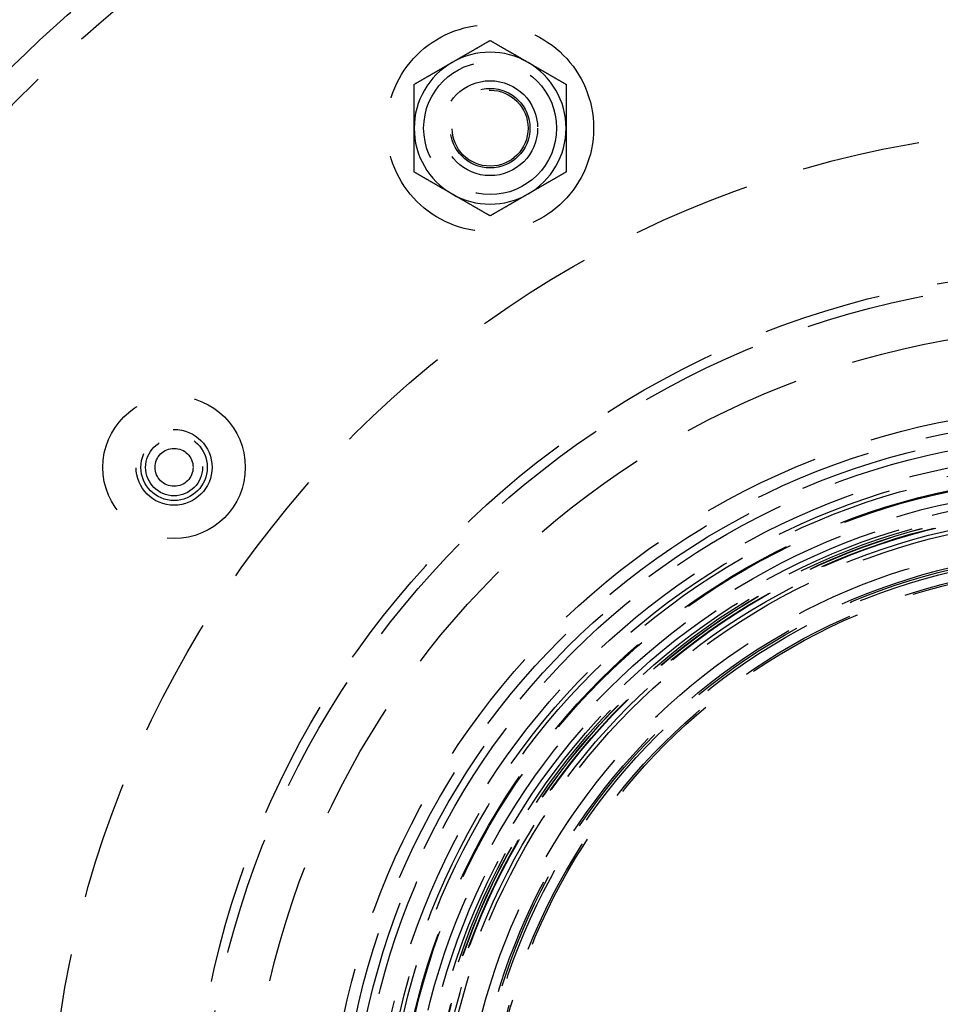
# Model space of a CAD drawing. Extents: x -267 to 267, y -616 to 610.
# Drawn here: x -113 to -16, y -332 to -229 of the extents above; entities that cross this region are included whole.
import ezdxf

# ---------------------------------------------------------------- set-up
doc = ezdxf.new("R2010")
doc.units = 0
doc.header["$LTSCALE"] = 50
doc.linetypes.add('VERDECKT', pattern=[0.375, 0.25, -0.125])
doc.layers.get('0').update_dxf_attribs({"linetype": 'CONTINUOUS'})
doc.layers.add('STEMPEL', color=3, linetype='CONTINUOUS')

# ---------------------------------------------------------------- blocks, each defined once
blk = doc.blocks.new('A$C284D48C2')
at = {"color": 1}
for points in [[(-67.48, 116.914, 0), (-67.4394, 116.938, 0), (-67.3989, 116.961, 0), (-67.3584, 116.984, 0), (-67.3179, 117.008, 0), (-67.2775, 117.031, 0), (-67.2371, 117.054, 0), (-67.1967, 117.078, 0), (-67.1563, 117.101, 0), (-67.1159, 117.124, 0), (-67.0756, 117.148, 0), (-67.0352, 117.171, 0), (-66.9949, 117.194, 0), (-66.9546, 117.218, 0), (-66.9143, 117.241, 0), (-66.874, 117.264, 0), (-66.8336, 117.287, 0), (-66.7933, 117.311, 0), (-66.753, 117.334, 0), (-66.7127, 117.357, 0), (-66.6724, 117.381, 0), (-66.632, 117.404, 0), (-66.5917, 117.427, 0), (-66.5513, 117.45, 0), (-66.5109, 117.474, 0), (-66.4706, 117.497, 0), (-66.4301, 117.52, 0), (-66.3897, 117.544, 0), (-66.3493, 117.567, 0), (-66.3088, 117.59, 0), (-66.2683, 117.614, 0), (-66.2278, 117.637, 0), (-66.1872, 117.661, 0), (-66.1466, 117.684, 0), (-66.106, 117.708, 0), (-66.0653, 117.731, 0), (-66.0246, 117.755, 0), (-65.9839, 117.778, 0), (-65.9431, 117.802, 0), (-65.9022, 117.825, 0), (-65.8614, 117.849, 0), (-65.8204, 117.872, 0), (-65.7795, 117.896, 0), (-65.7384, 117.92, 0), (-65.6973, 117.943, 0), (-65.6562, 117.967, 0), (-65.615, 117.991, 0), (-65.5738, 118.015, 0), (-65.5324, 118.039, 0), (-65.491, 118.063, 0), (-65.4496, 118.087, 0), (-65.4081, 118.11, 0), (-65.3665, 118.134, 0), (-65.3248, 118.159, 0), (-65.2831, 118.183, 0), (-65.2413, 118.207, 0), (-65.1994, 118.231, 0), (-65.1574, 118.255, 0), (-65.1153, 118.279, 0), (-65.0732, 118.304, 0), (-65.0309, 118.328, 0), (-64.9886, 118.353, 0), (-64.9462, 118.377, 0), (-64.9037, 118.402, 0), (-64.8611, 118.426, 0), (-64.8184, 118.451, 0), (-64.7756, 118.476, 0), (-64.7327, 118.5, 0), (-64.6897, 118.525, 0), (-64.6465, 118.55, 0), (-64.6033, 118.575, 0), (-64.56, 118.6, 0), (-64.5165, 118.625, 0), (-64.4729, 118.65, 0), (-64.4292, 118.676, 0), (-64.3854, 118.701, 0), (-64.3415, 118.726, 0), (-64.2974, 118.752, 0), (-64.2532, 118.777, 0), (-64.2089, 118.803, 0), (-64.1645, 118.828, 0), (-64.1199, 118.854, 0), (-64.0751, 118.88, 0), (-64.0303, 118.906, 0), (-63.9853, 118.932, 0), (-63.9401, 118.958, 0), (-63.8948, 118.984, 0), (-63.8493, 119.01, 0), (-63.8037, 119.037, 0), (-63.758, 119.063, 0), (-63.712, 119.09, 0), (-63.666, 119.116, 0), (-63.6197, 119.143, 0), (-63.5733, 119.17, 0), (-63.5267, 119.197, 0), (-63.48, 119.224, 0)], [(-63.48, 119.224, 0), (-63.4332, 119.197, 0), (-63.3866, 119.17, 0), (-63.3402, 119.143, 0), (-63.294, 119.116, 0), (-63.2479, 119.09, 0), (-63.202, 119.063, 0), (-63.1562, 119.037, 0), (-63.1106, 119.01, 0), (-63.0651, 118.984, 0), (-63.0198, 118.958, 0), (-62.9747, 118.932, 0), (-62.9297, 118.906, 0), (-62.8848, 118.88, 0), (-62.8401, 118.854, 0), (-62.7955, 118.828, 0), (-62.751, 118.803, 0), (-62.7067, 118.777, 0), (-62.6625, 118.752, 0), (-62.6184, 118.726, 0), (-62.5745, 118.701, 0), (-62.5307, 118.676, 0), (-62.487, 118.65, 0), (-62.4434, 118.625, 0), (-62.4, 118.6, 0), (-62.3566, 118.575, 0), (-62.3134, 118.55, 0), (-62.2703, 118.525, 0), (-62.2273, 118.5, 0), (-62.1844, 118.476, 0), (-62.1415, 118.451, 0), (-62.0988, 118.426, 0), (-62.0562, 118.402, 0), (-62.0137, 118.377, 0), (-61.9713, 118.353, 0), (-61.929, 118.328, 0), (-61.8868, 118.304, 0), (-61.8446, 118.279, 0), (-61.8025, 118.255, 0), (-61.7606, 118.231, 0), (-61.7187, 118.207, 0), (-61.6769, 118.183, 0), (-61.6351, 118.159, 0), (-61.5935, 118.134, 0), (-61.5519, 118.11, 0), (-61.5103, 118.087, 0), (-61.4689, 118.063, 0), (-61.4275, 118.039, 0), (-61.3862, 118.015, 0), (-61.3449, 117.991, 0), (-61.3037, 117.967, 0), (-61.2626, 117.943, 0), (-61.2215, 117.92, 0), (-61.1805, 117.896, 0), (-61.1395, 117.872, 0), (-61.0986, 117.849, 0), (-61.0577, 117.825, 0), (-61.0169, 117.802, 0), (-60.9761, 117.778, 0), (-60.9353, 117.755, 0), (-60.8946, 117.731, 0), (-60.854, 117.708, 0), (-60.8133, 117.684, 0), (-60.7727, 117.661, 0), (-60.7322, 117.637, 0), (-60.6916, 117.614, 0), (-60.6511, 117.59, 0), (-60.6107, 117.567, 0), (-60.5702, 117.544, 0), (-60.5298, 117.52, 0), (-60.4894, 117.497, 0), (-60.449, 117.474, 0), (-60.4086, 117.45, 0), (-60.3683, 117.427, 0), (-60.3279, 117.404, 0), (-60.2876, 117.381, 0), (-60.2472, 117.357, 0), (-60.2069, 117.334, 0), (-60.1666, 117.311, 0), (-60.1263, 117.287, 0), (-60.086, 117.264, 0), (-60.0457, 117.241, 0), (-60.0053, 117.218, 0), (-59.965, 117.194, 0), (-59.9247, 117.171, 0), (-59.8843, 117.148, 0), (-59.844, 117.124, 0), (-59.8036, 117.101, 0), (-59.7632, 117.078, 0), (-59.7229, 117.054, 0), (-59.6824, 117.031, 0), (-59.642, 117.008, 0), (-59.6015, 116.984, 0), (-59.561, 116.961, 0), (-59.5205, 116.938, 0), (-59.48, 116.914, 0)], [(-71.48, 114.605, 0), (-71.4332, 114.632, 0), (-71.3866, 114.659, 0), (-71.3402, 114.686, 0), (-71.294, 114.712, 0), (-71.2479, 114.739, 0), (-71.202, 114.765, 0), (-71.1562, 114.792, 0), (-71.1106, 114.818, 0), (-71.0651, 114.844, 0), (-71.0198, 114.871, 0), (-70.9747, 114.897, 0), (-70.9297, 114.923, 0), (-70.8848, 114.948, 0), (-70.8401, 114.974, 0), (-70.7955, 115, 0), (-70.751, 115.026, 0), (-70.7067, 115.051, 0), (-70.6625, 115.077, 0), (-70.6184, 115.102, 0), (-70.5745, 115.128, 0), (-70.5307, 115.153, 0), (-70.487, 115.178, 0), (-70.4434, 115.203, 0), (-70.4, 115.228, 0), (-70.3566, 115.253, 0), (-70.3134, 115.278, 0), (-70.2703, 115.303, 0), (-70.2273, 115.328, 0), (-70.1844, 115.353, 0), (-70.1415, 115.378, 0), (-70.0988, 115.402, 0), (-70.0562, 115.427, 0), (-70.0137, 115.451, 0), (-69.9713, 115.476, 0), (-69.929, 115.5, 0), (-69.8868, 115.525, 0), (-69.8446, 115.549, 0), (-69.8025, 115.573, 0), (-69.7606, 115.598, 0), (-69.7187, 115.622, 0), (-69.6769, 115.646, 0), (-69.6351, 115.67, 0), (-69.5935, 115.694, 0), (-69.5519, 115.718, 0), (-69.5103, 115.742, 0), (-69.4689, 115.766, 0), (-69.4275, 115.79, 0), (-69.3862, 115.814, 0), (-69.3449, 115.838, 0), (-69.3037, 115.861, 0), (-69.2626, 115.885, 0), (-69.2215, 115.909, 0), (-69.1805, 115.932, 0), (-69.1395, 115.956, 0), (-69.0986, 115.98, 0), (-69.0577, 116.003, 0), (-69.0169, 116.027, 0), (-68.9761, 116.05, 0), (-68.9353, 116.074, 0), (-68.8946, 116.098, 0), (-68.854, 116.121, 0), (-68.8133, 116.144, 0), (-68.7727, 116.168, 0), (-68.7322, 116.191, 0), (-68.6916, 116.215, 0), (-68.6511, 116.238, 0), (-68.6107, 116.261, 0), (-68.5702, 116.285, 0), (-68.5298, 116.308, 0), (-68.4894, 116.331, 0), (-68.449, 116.355, 0), (-68.4086, 116.378, 0), (-68.3683, 116.401, 0), (-68.3279, 116.425, 0), (-68.2876, 116.448, 0), (-68.2472, 116.471, 0), (-68.2069, 116.495, 0), (-68.1666, 116.518, 0), (-68.1263, 116.541, 0), (-68.086, 116.564, 0), (-68.0457, 116.588, 0), (-68.0053, 116.611, 0), (-67.965, 116.634, 0), (-67.9247, 116.658, 0), (-67.8843, 116.681, 0), (-67.844, 116.704, 0), (-67.8036, 116.727, 0), (-67.7632, 116.751, 0), (-67.7229, 116.774, 0), (-67.6824, 116.797, 0), (-67.642, 116.821, 0), (-67.6015, 116.844, 0), (-67.561, 116.867, 0), (-67.5205, 116.891, 0), (-67.48, 116.914, 0)], [(-59.48, 116.914, 0), (-59.4394, 116.891, 0), (-59.3989, 116.867, 0), (-59.3584, 116.844, 0), (-59.3179, 116.821, 0), (-59.2775, 116.797, 0), (-59.2371, 116.774, 0), (-59.1967, 116.751, 0), (-59.1563, 116.727, 0), (-59.1159, 116.704, 0), (-59.0756, 116.681, 0), (-59.0352, 116.658, 0), (-58.9949, 116.634, 0), (-58.9546, 116.611, 0), (-58.9143, 116.588, 0), (-58.874, 116.564, 0), (-58.8336, 116.541, 0), (-58.7933, 116.518, 0), (-58.753, 116.495, 0), (-58.7127, 116.471, 0), (-58.6724, 116.448, 0), (-58.632, 116.425, 0), (-58.5917, 116.401, 0), (-58.5513, 116.378, 0), (-58.5109, 116.355, 0), (-58.4706, 116.331, 0), (-58.4301, 116.308, 0), (-58.3897, 116.285, 0), (-58.3493, 116.261, 0), (-58.3088, 116.238, 0), (-58.2683, 116.215, 0), (-58.2278, 116.191, 0), (-58.1872, 116.168, 0), (-58.1466, 116.144, 0), (-58.106, 116.121, 0), (-58.0653, 116.098, 0), (-58.0246, 116.074, 0), (-57.9839, 116.05, 0), (-57.9431, 116.027, 0), (-57.9022, 116.003, 0), (-57.8614, 115.98, 0), (-57.8204, 115.956, 0), (-57.7795, 115.932, 0), (-57.7384, 115.909, 0), (-57.6973, 115.885, 0), (-57.6562, 115.861, 0), (-57.615, 115.838, 0), (-57.5738, 115.814, 0), (-57.5324, 115.79, 0), (-57.491, 115.766, 0), (-57.4496, 115.742, 0), (-57.4081, 115.718, 0), (-57.3665, 115.694, 0), (-57.3248, 115.67, 0), (-57.2831, 115.646, 0), (-57.2413, 115.622, 0), (-57.1994, 115.598, 0), (-57.1574, 115.573, 0), (-57.1153, 115.549, 0), (-57.0732, 115.525, 0), (-57.0309, 115.5, 0), (-56.9886, 115.476, 0), (-56.9462, 115.451, 0), (-56.9037, 115.427, 0), (-56.8611, 115.402, 0), (-56.8184, 115.378, 0), (-56.7756, 115.353, 0), (-56.7327, 115.328, 0), (-56.6897, 115.303, 0), (-56.6465, 115.278, 0), (-56.6033, 115.253, 0), (-56.56, 115.228, 0), (-56.5165, 115.203, 0), (-56.4729, 115.178, 0), (-56.4292, 115.153, 0), (-56.3854, 115.128, 0), (-56.3415, 115.102, 0), (-56.2974, 115.077, 0), (-56.2532, 115.051, 0), (-56.2089, 115.026, 0), (-56.1645, 115, 0), (-56.1199, 114.974, 0), (-56.0751, 114.948, 0), (-56.0303, 114.923, 0), (-55.9853, 114.897, 0), (-55.9401, 114.871, 0), (-55.8948, 114.844, 0), (-55.8493, 114.818, 0), (-55.8037, 114.792, 0), (-55.758, 114.765, 0), (-55.712, 114.739, 0), (-55.666, 114.712, 0), (-55.6197, 114.686, 0), (-55.5733, 114.659, 0), (-55.5267, 114.632, 0), (-55.48, 114.605, 0)], [(-71.48, 109.986, 0), (-71.48, 110.033, 0), (-71.48, 110.08, 0), (-71.48, 110.126, 0), (-71.48, 110.173, 0), (-71.48, 110.22, 0), (-71.48, 110.267, 0), (-71.48, 110.313, 0), (-71.48, 110.36, 0), (-71.48, 110.406, 0), (-71.48, 110.453, 0), (-71.48, 110.5, 0), (-71.48, 110.546, 0), (-71.48, 110.593, 0), (-71.48, 110.639, 0), (-71.48, 110.686, 0), (-71.48, 110.732, 0), (-71.48, 110.779, 0), (-71.48, 110.825, 0), (-71.48, 110.872, 0), (-71.48, 110.919, 0), (-71.48, 110.965, 0), (-71.48, 111.012, 0), (-71.48, 111.058, 0), (-71.48, 111.105, 0), (-71.48, 111.152, 0), (-71.48, 111.198, 0), (-71.48, 111.245, 0), (-71.48, 111.292, 0), (-71.48, 111.338, 0), (-71.48, 111.385, 0), (-71.48, 111.432, 0), (-71.48, 111.479, 0), (-71.48, 111.526, 0), (-71.48, 111.573, 0), (-71.48, 111.62, 0), (-71.48, 111.667, 0), (-71.48, 111.714, 0), (-71.48, 111.761, 0), (-71.48, 111.808, 0), (-71.48, 111.855, 0), (-71.48, 111.902, 0), (-71.48, 111.95, 0), (-71.48, 111.997, 0), (-71.48, 112.044, 0), (-71.48, 112.092, 0), (-71.48, 112.14, 0), (-71.48, 112.187, 0), (-71.48, 112.235, 0), (-71.48, 112.283, 0), (-71.48, 112.331, 0), (-71.48, 112.378, 0), (-71.48, 112.427, 0), (-71.48, 112.475, 0), (-71.48, 112.523, 0), (-71.48, 112.571, 0), (-71.48, 112.619, 0), (-71.48, 112.668, 0), (-71.48, 112.717, 0), (-71.48, 112.765, 0), (-71.48, 112.814, 0), (-71.48, 112.863, 0), (-71.48, 112.912, 0), (-71.48, 112.961, 0), (-71.48, 113.01, 0), (-71.48, 113.059, 0), (-71.48, 113.109, 0), (-71.48, 113.158, 0), (-71.48, 113.208, 0), (-71.48, 113.258, 0), (-71.48, 113.308, 0), (-71.48, 113.358, 0), (-71.48, 113.408, 0), (-71.48, 113.458, 0), (-71.48, 113.509, 0), (-71.48, 113.559, 0), (-71.48, 113.61, 0), (-71.48, 113.661, 0), (-71.48, 113.712, 0), (-71.48, 113.763, 0), (-71.48, 113.814, 0), (-71.48, 113.866, 0), (-71.48, 113.918, 0), (-71.48, 113.969, 0), (-71.48, 114.021, 0), (-71.48, 114.074, 0), (-71.48, 114.126, 0), (-71.48, 114.178, 0), (-71.48, 114.231, 0), (-71.48, 114.284, 0), (-71.48, 114.337, 0), (-71.48, 114.39, 0), (-71.48, 114.443, 0), (-71.48, 114.497, 0), (-71.48, 114.551, 0), (-71.48, 114.605, 0)], [(-55.48, 114.605, 0), (-55.48, 114.551, 0), (-55.48, 114.497, 0), (-55.48, 114.443, 0), (-55.48, 114.39, 0), (-55.48, 114.337, 0), (-55.48, 114.284, 0), (-55.48, 114.231, 0), (-55.48, 114.178, 0), (-55.48, 114.126, 0), (-55.48, 114.074, 0), (-55.48, 114.021, 0), (-55.48, 113.969, 0), (-55.48, 113.918, 0), (-55.48, 113.866, 0), (-55.48, 113.814, 0), (-55.48, 113.763, 0), (-55.48, 113.712, 0), (-55.48, 113.661, 0), (-55.48, 113.61, 0), (-55.48, 113.559, 0), (-55.48, 113.509, 0), (-55.48, 113.458, 0), (-55.48, 113.408, 0), (-55.48, 113.358, 0), (-55.48, 113.308, 0), (-55.48, 113.258, 0), (-55.48, 113.208, 0), (-55.48, 113.158, 0), (-55.48, 113.109, 0), (-55.48, 113.059, 0), (-55.48, 113.01, 0), (-55.48, 112.961, 0), (-55.48, 112.912, 0), (-55.48, 112.863, 0), (-55.48, 112.814, 0), (-55.48, 112.765, 0), (-55.48, 112.717, 0), (-55.48, 112.668, 0), (-55.48, 112.619, 0), (-55.48, 112.571, 0), (-55.48, 112.523, 0), (-55.48, 112.475, 0), (-55.48, 112.427, 0), (-55.48, 112.378, 0), (-55.48, 112.331, 0), (-55.48, 112.283, 0), (-55.48, 112.235, 0), (-55.48, 112.187, 0), (-55.48, 112.14, 0), (-55.48, 112.092, 0), (-55.48, 112.044, 0), (-55.48, 111.997, 0), (-55.48, 111.95, 0), (-55.48, 111.902, 0), (-55.48, 111.855, 0), (-55.48, 111.808, 0), (-55.48, 111.761, 0), (-55.48, 111.714, 0), (-55.48, 111.667, 0), (-55.48, 111.62, 0), (-55.48, 111.573, 0), (-55.48, 111.526, 0), (-55.48, 111.479, 0), (-55.48, 111.432, 0), (-55.48, 111.385, 0), (-55.48, 111.338, 0), (-55.48, 111.292, 0), (-55.48, 111.245, 0), (-55.48, 111.198, 0), (-55.48, 111.152, 0), (-55.48, 111.105, 0), (-55.48, 111.058, 0), (-55.48, 111.012, 0), (-55.48, 110.965, 0), (-55.48, 110.919, 0), (-55.48, 110.872, 0), (-55.48, 110.825, 0), (-55.48, 110.779, 0), (-55.48, 110.732, 0), (-55.48, 110.686, 0), (-55.48, 110.639, 0), (-55.48, 110.593, 0), (-55.48, 110.546, 0), (-55.48, 110.5, 0), (-55.48, 110.453, 0), (-55.48, 110.406, 0), (-55.48, 110.36, 0), (-55.48, 110.313, 0), (-55.48, 110.267, 0), (-55.48, 110.22, 0), (-55.48, 110.173, 0), (-55.48, 110.126, 0), (-55.48, 110.08, 0), (-55.48, 110.033, 0), (-55.48, 109.986, 0)], [(-71.48, 105.367, 0), (-71.48, 105.421, 0), (-71.48, 105.475, 0), (-71.48, 105.529, 0), (-71.48, 105.582, 0), (-71.48, 105.635, 0), (-71.48, 105.688, 0), (-71.48, 105.741, 0), (-71.48, 105.794, 0), (-71.48, 105.846, 0), (-71.48, 105.899, 0), (-71.48, 105.951, 0), (-71.48, 106.003, 0), (-71.48, 106.055, 0), (-71.48, 106.106, 0), (-71.48, 106.158, 0), (-71.48, 106.209, 0), (-71.48, 106.26, 0), (-71.48, 106.311, 0), (-71.48, 106.362, 0), (-71.48, 106.413, 0), (-71.48, 106.463, 0), (-71.48, 106.514, 0), (-71.48, 106.564, 0), (-71.48, 106.614, 0), (-71.48, 106.664, 0), (-71.48, 106.714, 0), (-71.48, 106.764, 0), (-71.48, 106.814, 0), (-71.48, 106.863, 0), (-71.48, 106.913, 0), (-71.48, 106.962, 0), (-71.48, 107.011, 0), (-71.48, 107.06, 0), (-71.48, 107.109, 0), (-71.48, 107.158, 0), (-71.48, 107.207, 0), (-71.48, 107.256, 0), (-71.48, 107.304, 0), (-71.48, 107.353, 0), (-71.48, 107.401, 0), (-71.48, 107.449, 0), (-71.48, 107.498, 0), (-71.48, 107.546, 0), (-71.48, 107.594, 0), (-71.48, 107.642, 0), (-71.48, 107.689, 0), (-71.48, 107.737, 0), (-71.48, 107.785, 0), (-71.48, 107.833, 0), (-71.48, 107.88, 0), (-71.48, 107.928, 0), (-71.48, 107.975, 0), (-71.48, 108.022, 0), (-71.48, 108.07, 0), (-71.48, 108.117, 0), (-71.48, 108.164, 0), (-71.48, 108.211, 0), (-71.48, 108.259, 0), (-71.48, 108.306, 0), (-71.48, 108.353, 0), (-71.48, 108.4, 0), (-71.48, 108.446, 0), (-71.48, 108.493, 0), (-71.48, 108.54, 0), (-71.48, 108.587, 0), (-71.48, 108.634, 0), (-71.48, 108.68, 0), (-71.48, 108.727, 0), (-71.48, 108.774, 0), (-71.48, 108.82, 0), (-71.48, 108.867, 0), (-71.48, 108.914, 0), (-71.48, 108.96, 0), (-71.48, 109.007, 0), (-71.48, 109.054, 0), (-71.48, 109.1, 0), (-71.48, 109.147, 0), (-71.48, 109.193, 0), (-71.48, 109.24, 0), (-71.48, 109.286, 0), (-71.48, 109.333, 0), (-71.48, 109.379, 0), (-71.48, 109.426, 0), (-71.48, 109.473, 0), (-71.48, 109.519, 0), (-71.48, 109.566, 0), (-71.48, 109.612, 0), (-71.48, 109.659, 0), (-71.48, 109.706, 0), (-71.48, 109.752, 0), (-71.48, 109.799, 0), (-71.48, 109.846, 0), (-71.48, 109.892, 0), (-71.48, 109.939, 0), (-71.48, 109.986, 0)], [(-55.48, 109.986, 0), (-55.48, 109.939, 0), (-55.48, 109.892, 0), (-55.48, 109.846, 0), (-55.48, 109.799, 0), (-55.48, 109.752, 0), (-55.48, 109.706, 0), (-55.48, 109.659, 0), (-55.48, 109.612, 0), (-55.48, 109.566, 0), (-55.48, 109.519, 0), (-55.48, 109.473, 0), (-55.48, 109.426, 0), (-55.48, 109.379, 0), (-55.48, 109.333, 0), (-55.48, 109.286, 0), (-55.48, 109.24, 0), (-55.48, 109.193, 0), (-55.48, 109.147, 0), (-55.48, 109.1, 0), (-55.48, 109.054, 0), (-55.48, 109.007, 0), (-55.48, 108.96, 0), (-55.48, 108.914, 0), (-55.48, 108.867, 0), (-55.48, 108.82, 0), (-55.48, 108.774, 0), (-55.48, 108.727, 0), (-55.48, 108.68, 0), (-55.48, 108.634, 0), (-55.48, 108.587, 0), (-55.48, 108.54, 0), (-55.48, 108.493, 0), (-55.48, 108.446, 0), (-55.48, 108.4, 0), (-55.48, 108.353, 0), (-55.48, 108.306, 0), (-55.48, 108.259, 0), (-55.48, 108.211, 0), (-55.48, 108.164, 0), (-55.48, 108.117, 0), (-55.48, 108.07, 0), (-55.48, 108.022, 0), (-55.48, 107.975, 0), (-55.48, 107.928, 0), (-55.48, 107.88, 0), (-55.48, 107.833, 0), (-55.48, 107.785, 0), (-55.48, 107.737, 0), (-55.48, 107.689, 0), (-55.48, 107.642, 0), (-55.48, 107.594, 0), (-55.48, 107.546, 0), (-55.48, 107.498, 0), (-55.48, 107.449, 0), (-55.48, 107.401, 0), (-55.48, 107.353, 0), (-55.48, 107.304, 0), (-55.48, 107.256, 0), (-55.48, 107.207, 0), (-55.48, 107.158, 0), (-55.48, 107.109, 0), (-55.48, 107.06, 0), (-55.48, 107.011, 0), (-55.48, 106.962, 0), (-55.48, 106.913, 0), (-55.48, 106.863, 0), (-55.48, 106.814, 0), (-55.48, 106.764, 0), (-55.48, 106.714, 0), (-55.48, 106.664, 0), (-55.48, 106.614, 0), (-55.48, 106.564, 0), (-55.48, 106.514, 0), (-55.48, 106.463, 0), (-55.48, 106.413, 0), (-55.48, 106.362, 0), (-55.48, 106.311, 0), (-55.48, 106.26, 0), (-55.48, 106.209, 0), (-55.48, 106.158, 0), (-55.48, 106.106, 0), (-55.48, 106.055, 0), (-55.48, 106.003, 0), (-55.48, 105.951, 0), (-55.48, 105.899, 0), (-55.48, 105.846, 0), (-55.48, 105.794, 0), (-55.48, 105.741, 0), (-55.48, 105.688, 0), (-55.48, 105.635, 0), (-55.48, 105.582, 0), (-55.48, 105.529, 0), (-55.48, 105.475, 0), (-55.48, 105.421, 0), (-55.48, 105.367, 0)], [(-67.48, 103.058, 0), (-67.5205, 103.081, 0), (-67.561, 103.105, 0), (-67.6015, 103.128, 0), (-67.642, 103.151, 0), (-67.6824, 103.175, 0), (-67.7229, 103.198, 0), (-67.7632, 103.221, 0), (-67.8036, 103.245, 0), (-67.844, 103.268, 0), (-67.8843, 103.291, 0), (-67.9247, 103.315, 0), (-67.965, 103.338, 0), (-68.0053, 103.361, 0), (-68.0457, 103.384, 0), (-68.086, 103.408, 0), (-68.1263, 103.431, 0), (-68.1666, 103.454, 0), (-68.2069, 103.478, 0), (-68.2472, 103.501, 0), (-68.2876, 103.524, 0), (-68.3279, 103.547, 0), (-68.3683, 103.571, 0), (-68.4086, 103.594, 0), (-68.449, 103.617, 0), (-68.4894, 103.641, 0), (-68.5298, 103.664, 0), (-68.5702, 103.687, 0), (-68.6107, 103.711, 0), (-68.6511, 103.734, 0), (-68.6916, 103.757, 0), (-68.7322, 103.781, 0), (-68.7727, 103.804, 0), (-68.8133, 103.828, 0), (-68.854, 103.851, 0), (-68.8946, 103.875, 0), (-68.9353, 103.898, 0), (-68.9761, 103.922, 0), (-69.0169, 103.945, 0), (-69.0577, 103.969, 0), (-69.0986, 103.992, 0), (-69.1395, 104.016, 0), (-69.1805, 104.04, 0), (-69.2215, 104.063, 0), (-69.2626, 104.087, 0), (-69.3037, 104.111, 0), (-69.3449, 104.135, 0), (-69.3862, 104.158, 0), (-69.4275, 104.182, 0), (-69.4689, 104.206, 0), (-69.5103, 104.23, 0), (-69.5519, 104.254, 0), (-69.5935, 104.278, 0), (-69.6351, 104.302, 0), (-69.6769, 104.326, 0), (-69.7187, 104.35, 0), (-69.7606, 104.375, 0), (-69.8025, 104.399, 0), (-69.8446, 104.423, 0), (-69.8868, 104.447, 0), (-69.929, 104.472, 0), (-69.9713, 104.496, 0), (-70.0137, 104.521, 0), (-70.0562, 104.545, 0), (-70.0988, 104.57, 0), (-70.1415, 104.595, 0), (-70.1844, 104.619, 0), (-70.2273, 104.644, 0), (-70.2703, 104.669, 0), (-70.3134, 104.694, 0), (-70.3566, 104.719, 0), (-70.4, 104.744, 0), (-70.4434, 104.769, 0), (-70.487, 104.794, 0), (-70.5307, 104.819, 0), (-70.5745, 104.844, 0), (-70.6184, 104.87, 0), (-70.6625, 104.895, 0), (-70.7067, 104.921, 0), (-70.751, 104.946, 0), (-70.7955, 104.972, 0), (-70.8401, 104.998, 0), (-70.8848, 105.024, 0), (-70.9297, 105.05, 0), (-70.9747, 105.076, 0), (-71.0198, 105.102, 0), (-71.0651, 105.128, 0), (-71.1106, 105.154, 0), (-71.1562, 105.18, 0), (-71.202, 105.207, 0), (-71.2479, 105.233, 0), (-71.294, 105.26, 0), (-71.3402, 105.287, 0), (-71.3866, 105.313, 0), (-71.4332, 105.34, 0), (-71.48, 105.367, 0)], [(-55.48, 105.367, 0), (-55.5267, 105.34, 0), (-55.5733, 105.313, 0), (-55.6197, 105.287, 0), (-55.666, 105.26, 0), (-55.712, 105.233, 0), (-55.758, 105.207, 0), (-55.8037, 105.18, 0), (-55.8493, 105.154, 0), (-55.8948, 105.128, 0), (-55.9401, 105.102, 0), (-55.9853, 105.076, 0), (-56.0303, 105.05, 0), (-56.0751, 105.024, 0), (-56.1199, 104.998, 0), (-56.1645, 104.972, 0), (-56.2089, 104.946, 0), (-56.2532, 104.921, 0), (-56.2974, 104.895, 0), (-56.3415, 104.87, 0), (-56.3854, 104.844, 0), (-56.4292, 104.819, 0), (-56.4729, 104.794, 0), (-56.5165, 104.769, 0), (-56.56, 104.744, 0), (-56.6033, 104.719, 0), (-56.6465, 104.694, 0), (-56.6897, 104.669, 0), (-56.7327, 104.644, 0), (-56.7756, 104.619, 0), (-56.8184, 104.595, 0), (-56.8611, 104.57, 0), (-56.9037, 104.545, 0), (-56.9462, 104.521, 0), (-56.9886, 104.496, 0), (-57.0309, 104.472, 0), (-57.0732, 104.447, 0), (-57.1153, 104.423, 0), (-57.1574, 104.399, 0), (-57.1994, 104.375, 0), (-57.2413, 104.35, 0), (-57.2831, 104.326, 0), (-57.3248, 104.302, 0), (-57.3665, 104.278, 0), (-57.4081, 104.254, 0), (-57.4496, 104.23, 0), (-57.491, 104.206, 0), (-57.5324, 104.182, 0), (-57.5738, 104.158, 0), (-57.615, 104.135, 0), (-57.6562, 104.111, 0), (-57.6973, 104.087, 0), (-57.7384, 104.063, 0), (-57.7795, 104.04, 0), (-57.8204, 104.016, 0), (-57.8614, 103.992, 0), (-57.9022, 103.969, 0), (-57.9431, 103.945, 0), (-57.9839, 103.922, 0), (-58.0246, 103.898, 0), (-58.0653, 103.875, 0), (-58.106, 103.851, 0), (-58.1466, 103.828, 0), (-58.1872, 103.804, 0), (-58.2278, 103.781, 0), (-58.2683, 103.757, 0), (-58.3088, 103.734, 0), (-58.3493, 103.711, 0), (-58.3897, 103.687, 0), (-58.4301, 103.664, 0), (-58.4706, 103.641, 0), (-58.5109, 103.617, 0), (-58.5513, 103.594, 0), (-58.5917, 103.571, 0), (-58.632, 103.547, 0), (-58.6724, 103.524, 0), (-58.7127, 103.501, 0), (-58.753, 103.478, 0), (-58.7933, 103.454, 0), (-58.8336, 103.431, 0), (-58.874, 103.408, 0), (-58.9143, 103.384, 0), (-58.9546, 103.361, 0), (-58.9949, 103.338, 0), (-59.0352, 103.315, 0), (-59.0756, 103.291, 0), (-59.1159, 103.268, 0), (-59.1563, 103.245, 0), (-59.1967, 103.221, 0), (-59.2371, 103.198, 0), (-59.2775, 103.175, 0), (-59.3179, 103.151, 0), (-59.3584, 103.128, 0), (-59.3989, 103.105, 0), (-59.4394, 103.081, 0), (-59.48, 103.058, 0)], [(-63.48, 100.748, 0), (-63.5267, 100.775, 0), (-63.5733, 100.802, 0), (-63.6197, 100.829, 0), (-63.666, 100.856, 0), (-63.712, 100.882, 0), (-63.758, 100.909, 0), (-63.8037, 100.935, 0), (-63.8493, 100.962, 0), (-63.8948, 100.988, 0), (-63.9401, 101.014, 0), (-63.9853, 101.04, 0), (-64.0303, 101.066, 0), (-64.0751, 101.092, 0), (-64.1199, 101.118, 0), (-64.1645, 101.144, 0), (-64.2089, 101.169, 0), (-64.2532, 101.195, 0), (-64.2974, 101.22, 0), (-64.3415, 101.246, 0), (-64.3854, 101.271, 0), (-64.4292, 101.297, 0), (-64.4729, 101.322, 0), (-64.5165, 101.347, 0), (-64.56, 101.372, 0), (-64.6033, 101.397, 0), (-64.6465, 101.422, 0), (-64.6897, 101.447, 0), (-64.7327, 101.472, 0), (-64.7756, 101.496, 0), (-64.8184, 101.521, 0), (-64.8611, 101.546, 0), (-64.9037, 101.57, 0), (-64.9462, 101.595, 0), (-64.9886, 101.619, 0), (-65.0309, 101.644, 0), (-65.0732, 101.668, 0), (-65.1153, 101.693, 0), (-65.1574, 101.717, 0), (-65.1994, 101.741, 0), (-65.2413, 101.765, 0), (-65.2831, 101.789, 0), (-65.3248, 101.814, 0), (-65.3665, 101.838, 0), (-65.4081, 101.862, 0), (-65.4496, 101.886, 0), (-65.491, 101.91, 0), (-65.5324, 101.933, 0), (-65.5738, 101.957, 0), (-65.615, 101.981, 0), (-65.6562, 102.005, 0), (-65.6973, 102.029, 0), (-65.7384, 102.052, 0), (-65.7795, 102.076, 0), (-65.8204, 102.1, 0), (-65.8614, 102.123, 0), (-65.9022, 102.147, 0), (-65.9431, 102.171, 0), (-65.9839, 102.194, 0), (-66.0246, 102.218, 0), (-66.0653, 102.241, 0), (-66.106, 102.265, 0), (-66.1466, 102.288, 0), (-66.1872, 102.311, 0), (-66.2278, 102.335, 0), (-66.2683, 102.358, 0), (-66.3088, 102.382, 0), (-66.3493, 102.405, 0), (-66.3897, 102.428, 0), (-66.4301, 102.452, 0), (-66.4706, 102.475, 0), (-66.5109, 102.498, 0), (-66.5513, 102.522, 0), (-66.5917, 102.545, 0), (-66.632, 102.568, 0), (-66.6724, 102.592, 0), (-66.7127, 102.615, 0), (-66.753, 102.638, 0), (-66.7933, 102.661, 0), (-66.8336, 102.685, 0), (-66.874, 102.708, 0), (-66.9143, 102.731, 0), (-66.9546, 102.755, 0), (-66.9949, 102.778, 0), (-67.0352, 102.801, 0), (-67.0756, 102.824, 0), (-67.1159, 102.848, 0), (-67.1563, 102.871, 0), (-67.1967, 102.894, 0), (-67.2371, 102.918, 0), (-67.2775, 102.941, 0), (-67.3179, 102.964, 0), (-67.3584, 102.988, 0), (-67.3989, 103.011, 0), (-67.4394, 103.034, 0), (-67.48, 103.058, 0)], [(-59.48, 103.058, 0), (-59.5205, 103.034, 0), (-59.561, 103.011, 0), (-59.6015, 102.988, 0), (-59.642, 102.964, 0), (-59.6824, 102.941, 0), (-59.7229, 102.918, 0), (-59.7632, 102.894, 0), (-59.8036, 102.871, 0), (-59.844, 102.848, 0), (-59.8843, 102.824, 0), (-59.9247, 102.801, 0), (-59.965, 102.778, 0), (-60.0053, 102.755, 0), (-60.0457, 102.731, 0), (-60.086, 102.708, 0), (-60.1263, 102.685, 0), (-60.1666, 102.661, 0), (-60.2069, 102.638, 0), (-60.2472, 102.615, 0), (-60.2876, 102.592, 0), (-60.3279, 102.568, 0), (-60.3683, 102.545, 0), (-60.4086, 102.522, 0), (-60.449, 102.498, 0), (-60.4894, 102.475, 0), (-60.5298, 102.452, 0), (-60.5702, 102.428, 0), (-60.6107, 102.405, 0), (-60.6511, 102.382, 0), (-60.6916, 102.358, 0), (-60.7322, 102.335, 0), (-60.7727, 102.311, 0), (-60.8133, 102.288, 0), (-60.854, 102.265, 0), (-60.8946, 102.241, 0), (-60.9353, 102.218, 0), (-60.9761, 102.194, 0), (-61.0169, 102.171, 0), (-61.0577, 102.147, 0), (-61.0986, 102.123, 0), (-61.1395, 102.1, 0), (-61.1805, 102.076, 0), (-61.2215, 102.052, 0), (-61.2626, 102.029, 0), (-61.3037, 102.005, 0), (-61.3449, 101.981, 0), (-61.3862, 101.957, 0), (-61.4275, 101.933, 0), (-61.4689, 101.91, 0), (-61.5103, 101.886, 0), (-61.5519, 101.862, 0), (-61.5935, 101.838, 0), (-61.6351, 101.814, 0), (-61.6769, 101.789, 0), (-61.7187, 101.765, 0), (-61.7606, 101.741, 0), (-61.8025, 101.717, 0), (-61.8446, 101.693, 0), (-61.8868, 101.668, 0), (-61.929, 101.644, 0), (-61.9713, 101.619, 0), (-62.0137, 101.595, 0), (-62.0562, 101.57, 0), (-62.0988, 101.546, 0), (-62.1415, 101.521, 0), (-62.1844, 101.496, 0), (-62.2273, 101.472, 0), (-62.2703, 101.447, 0), (-62.3134, 101.422, 0), (-62.3566, 101.397, 0), (-62.4, 101.372, 0), (-62.4434, 101.347, 0), (-62.487, 101.322, 0), (-62.5307, 101.297, 0), (-62.5745, 101.271, 0), (-62.6184, 101.246, 0), (-62.6625, 101.22, 0), (-62.7067, 101.195, 0), (-62.751, 101.169, 0), (-62.7955, 101.144, 0), (-62.8401, 101.118, 0), (-62.8848, 101.092, 0), (-62.9297, 101.066, 0), (-62.9747, 101.04, 0), (-63.0198, 101.014, 0), (-63.0651, 100.988, 0), (-63.1106, 100.962, 0), (-63.1562, 100.935, 0), (-63.202, 100.909, 0), (-63.2479, 100.882, 0), (-63.294, 100.856, 0), (-63.3402, 100.829, 0), (-63.3866, 100.802, 0), (-63.4332, 100.775, 0), (-63.48, 100.748, 0)]]:
    blk.add_polyline3d(points, dxfattribs=at)
at = {"color": 3, "linetype": 'CONTINUOUS'}
for radius in [266.5, 241]:
    blk.add_circle((0.02004, 0.00084), radius, dxfattribs=at)
at = {"color": 1, "linetype": 'VERDECKT'}
for centre, radius in [((0.02004, 0.00084), 239.5), ((0.02004, 0.00084), 193.5), ((0.02004, 0.00084), 192), ((0.02004, 0.00084), 165), ((0.02004, 0.00084), 162.87868), ((0.02004, 0.00084), 160), ((-63.47996, 109.98606), 10.9), ((-63.47996, 109.98606), 7), ((-63.47996, 109.98606), 5), ((-63.47996, 109.98606), 4.9999), ((-63.47996, 109.98606), 4.188), ((-63.47996, 109.98606), 4), ((0.02004, 0.00084), 110), ((0.02004, 0.00084), 95), ((0.02004, 0.00084), 94), ((0.02004, 0.00084), 89), ((-96.76907, 74.26973), 7.5), ((0.02004, 0.00084), 80.61728), ((0.02004, 0.00084), 79.35501), ((-96.76907, 74.26973), 4), ((-96.76907, 74.26973), 4), ((-96.76907, 74.26973), 3.5), ((-96.76907, 74.26973), 3.5), ((0.02004, 0.00084), 78.27453), ((-96.76907, 74.26973), 3), ((0.02004, 0.00084), 77.5), ((-96.76907, 74.26973), 2), ((0.02004, 0.00084), 75.75), ((0.02004, 0.00084), 74.9), ((0.02004, 0.00084), 74.5), ((0.02004, 0.00084), 73.4), ((0.02004, 0.00084), 73.3), ((0.02004, 0.00084), 72.08258), ((0.02004, 0.00084), 71.25946), ((0.02004, 0.00084), 70.7), ((0.02004, 0.00084), 70.4), ((0.02004, 0.00084), 70.18593), ((0.02004, 0.00084), 70.15685), ((0.02004, 0.00084), 69.9), ((0.02004, 0.00084), 69.85169), ((0.02004, 0.00084), 69.29269), ((0.02004, 0.00084), 68.9), ((0.02004, 0.00084), 66.5), ((0.02004, 0.00084), 65.45014), ((0.02004, 0.00084), 65.25), ((0.02004, 0.00084), 65), ((0.02004, 0.00084), 63.94441), ((0.02004, 0.00084), 63.75744)]:
    blk.add_circle(centre, radius, dxfattribs=at)
for start, end in [(60, 120), (120, 180), (360, 60), (180, 240), (300, 360), (240, 300)]:
    blk.add_arc((-63.47996, 109.98606), 8, start, end, dxfattribs=at)

msp = doc.modelspace()

# ---------------------------------------------------------------- block references
at = {"layer": 'STEMPEL'}
msp.add_blockref('A$C284D48C2', (0, -350), dxfattribs=at)

doc.saveas('drawing.dxf')
